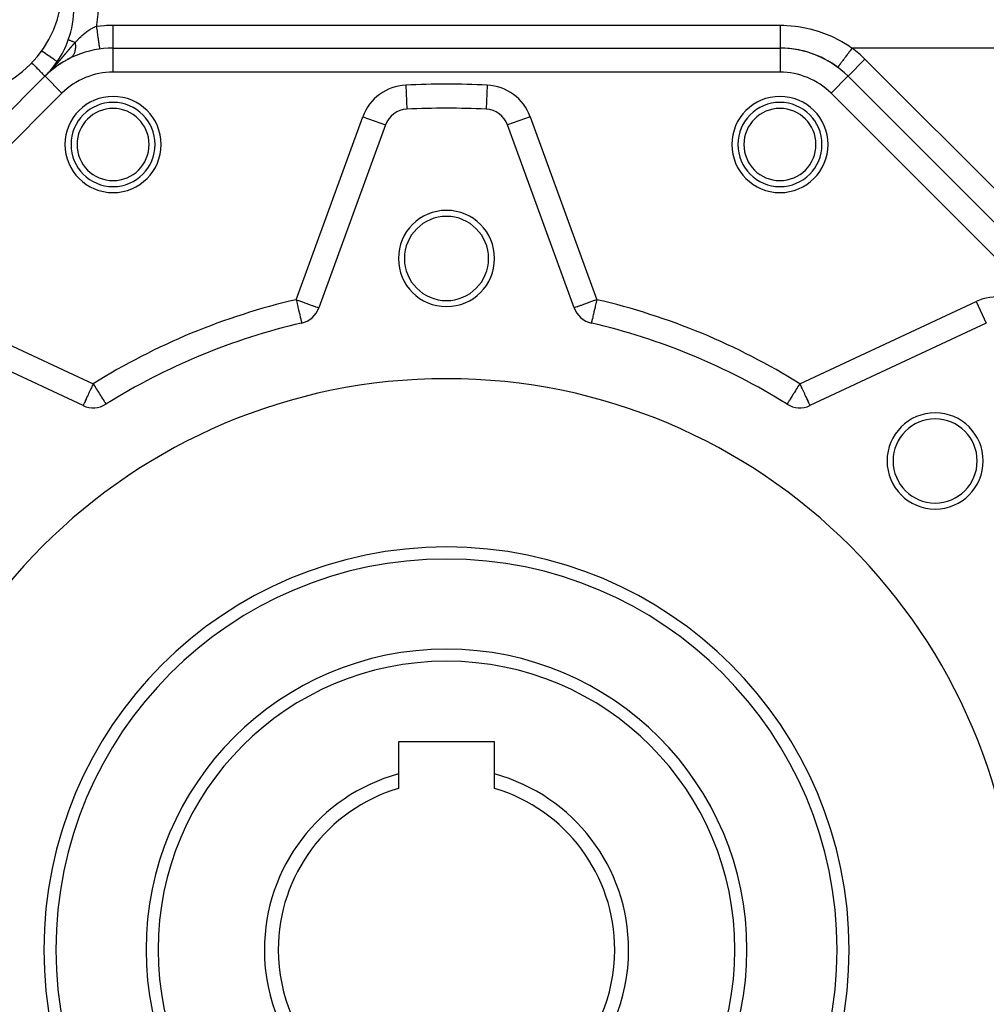
# Model space of a CAD drawing. Units: millimetres. Extents: x 24 to 1002, y -556 to 273.
# Drawn here: x 74 to 155, y -175 to -93 of the extents above; entities that cross this region are included whole.
import ezdxf

# ---------------------------------------------------------------- set-up
doc = ezdxf.new("R2010")
doc.units = ezdxf.units.MM
doc.linetypes.add('DASHED', pattern=[9.652, 8.128, -1.524])
doc.layers.add('nevidi', color=4, linetype='DASHED')

msp = doc.modelspace()

# ---------------------------------------------------------------- linework, layer by layer
at = {"color": 2}
for p, q in [((82.248, -95.806), (137.752, -95.806)), ((82.248, -95.806), (137.752, -95.806)), ((82.248, -95.806), (82.248, -95.808)), ((137.752, -95.806), (137.752, -95.808)), ((78.706, -96.631), (78.672, -96.65)), ((37.414, -137.326), (76.591, -98.149)), ((37.414, -137.326), (76.591, -98.149)), ((76.591, -98.149), (76.592, -98.151)), ((76.657, -98.083), (76.658, -98.083)), ((76.661, -98.08), (76.658, -98.083)), ((76.723, -98.02), (76.721, -98.022)), ((76.732, -98.012), (76.73, -98.014)), ((76.741, -98.003), (76.738, -98.006)), ((76.749, -97.995), (76.746, -97.998)), ((76.758, -97.987), (76.755, -97.99)), ((76.766, -97.979), (76.763, -97.982)), ((76.775, -97.971), (76.772, -97.974)), ((76.889, -97.866), (76.883, -97.871)), ((76.898, -97.858), (76.892, -97.864)), ((76.907, -97.85), (76.901, -97.856)), ((76.916, -97.842), (76.909, -97.848)), ((76.933, -97.826), (76.927, -97.832)), ((76.96, -97.802), (76.953, -97.809)), ((76.969, -97.794), (76.962, -97.801)), ((77.02, -97.75), (77.015, -97.755)), ((77.042, -97.731), (77.033, -97.739)), ((77.07, -97.708), (77.06, -97.716)), ((77.079, -97.7), (77.069, -97.708)), ((77.088, -97.692), (77.078, -97.7)), ((77.098, -97.684), (77.088, -97.693)), ((77.107, -97.676), (77.097, -97.685)), ((77.117, -97.668), (77.106, -97.677)), ((77.126, -97.66), (77.115, -97.67)), ((77.173, -97.621), (77.162, -97.631)), ((77.183, -97.613), (77.171, -97.623)), ((77.193, -97.605), (77.18, -97.616)), ((77.202, -97.598), (77.19, -97.608)), ((77.212, -97.59), (77.199, -97.6)), ((77.221, -97.582), (77.208, -97.593)), ((143.409, -98.149), (143.408, -98.151)), ((143.409, -98.149), (182.586, -137.326)), ((143.409, -98.149), (182.586, -137.326)), ((106.7, -100.882), (106.7, -100.884)), ((113.3, -100.882), (113.3, -100.884)), ((104.915, -102.198), (99.376, -117.417)), ((104.913, -102.197), (104.915, -102.198)), ((120.624, -117.417), (115.085, -102.198)), ((79.761, -125.542), (65.082, -118.697)), ((97.946, -118.679), (97.947, -118.681)), ((154.918, -118.697), (140.239, -125.542)), ((81.664, -125.424), (81.665, -125.426)), ((106, -153.506), (106, -156.189)), ((114, -153.506), (106, -153.506)), ((114, -156.189), (114, -153.506)), ((106, -156.189), (106, -157.39)), ((114, -157.39), (114, -156.189))]:
    msp.add_line(p, q, dxfattribs=at)
for centre, radius, start, end in [((69, -90.806), 9, 180, 0), ((71, -92.427), 8, 340.25124, 360), ((82.248, -103.806), 8, 90, 135), ((71, -92.427), 8, 325.72534, 340.25124), ((137.752, -103.806), 8, 45, 90), ((137.752, -103.806), 8, 53.1301, 90), ((82.248, -103.806), 8, 116.54876, 117.75194), ((71, -92.427), 8, 315.09673, 325.72534), ((82.248, -103.806), 8, 126.94484, 127.56217), ((82.248, -103.806), 8, 126.49955, 126.6775), ((82.248, -103.806), 8, 126.14, 126.40997), ((82.248, -103.806), 8, 125.86975, 125.96036), ((82.248, -103.806), 8, 125.41433, 125.81817), ((82.248, -103.806), 8, 124.99473, 125.13915), ((82.248, -103.806), 8, 124.34445, 124.71678), ((82.248, -103.806), 8, 124.15674, 124.2852), ((82.248, -103.806), 8, 123.83256, 124.02209), ((82.248, -103.806), 8, 123.16613, 123.6848), ((82.248, -103.806), 8, 122.87707, 123.07023), ((82.248, -103.806), 8, 122.29363, 122.7255), ((82.248, -103.806), 8, 122.1408, 122.23879), ((82.248, -103.806), 8, 121.82463, 121.9435), ((82.248, -103.806), 8, 121.54766, 121.70235), ((82.248, -103.806), 8, 121.30394, 121.50327), ((82.248, -103.806), 8, 121.04644, 121.20425), ((82.248, -103.806), 8, 120.69859, 120.90201), ((82.248, -103.806), 8, 120.2901, 120.5399), ((82.248, -103.806), 8, 119.9816, 120.08467), ((82.248, -103.806), 8, 119.67093, 119.77473), ((82.248, -103.806), 8, 119.1463, 119.56639), ((82.248, -103.806), 8, 118.82888, 118.98098), ((82.248, -103.806), 8, 118.61524, 118.76829), ((82.248, -103.806), 8, 118.29376, 118.44769), ((82.248, -103.806), 8, 118.07827, 118.18594), ((82.248, -103.806), 8, 117.86111, 117.97001), ((71, -92.427), 8, 314.71596, 315.09673), ((71, -92.427), 8, 315.00029, 315.09673), ((82.248, -103.806), 8, 133.44518, 133.48156), ((82.248, -103.806), 8, 130.679, 130.71555), ((82.248, -103.806), 8, 129.30375, 129.34128), ((82.248, -103.806), 8, 128.17468, 128.95704), ((82.248, -103.806), 8, 127.65024, 128.08768), ((82.255, -103.825), 3.5, 0, 180), ((137.745, -103.825), 3.5, 0, 180), ((106.794, -102.882), 2, 92.70195, 160), ((110, -170.806), 70, 87.29805, 92.70195), ((113.206, -102.882), 2, 20, 87.29805), ((82.255, -103.825), 3.5, 180, 0), ((137.745, -103.825), 3.5, 180, 0), ((110, -113.306), 4, 0, 180), ((110, -113.306), 3.5, 0, 180), ((110, -113.306), 4, 180, 0), ((110, -113.306), 3.5, 180, 360), ((97.496, -116.733), 2, 283.02005, 340), ((122.504, -116.733), 2, 200, 256.97995), ((110, -170.806), 53.5, 103.02005, 121.97995), ((110, -170.806), 53.5, 58.02005, 76.97995), ((110, -170.806), 47.5, 0, 180), ((80.606, -123.729), 2, 245, 301.97995), ((139.394, -123.729), 2, 238.02005, 295), ((150.659, -130.147), 4, 0, 180), ((150.659, -130.147), 3.5, 0, 180), ((150.659, -130.147), 4, 180, 0), ((150.659, -130.147), 3.5, 180, 360), ((110, -170.806), 32.5, 0, 180), ((110, -170.806), 25, 0, 180), ((110, -170.806), 15.155, 105.30424, 180), ((110, -170.806), 15.155, 0, 74.69576), ((110, -170.806), 14, 106.60155, 180), ((110, -170.806), 14, 0, 73.39845), ((110, -170.806), 47.5, 180, 0), ((110, -170.806), 32.5, 180, 0), ((110, -170.806), 25, 180, 0), ((110, -170.806), 15.155, 180, 0), ((110, -170.806), 14, 180, 0)]:
    msp.add_arc(centre, radius, start, end, dxfattribs=at)
at = {"layer": 'nevidi', "color": 7, "linetype": 'Continuous'}
for p, q in [((82.248, -93.897), (137.752, -93.897)), ((82.248, -95.808), (82.248, -97.806)), ((137.752, -95.808), (137.752, -97.806)), ((169.213, -95.806), (143.752, -95.806)), ((144.823, -96.735), (143.409, -98.149)), ((144.823, -96.735), (184, -135.912)), ((76.592, -98.151), (78.005, -99.563)), ((137.752, -97.806), (82.248, -97.806)), ((143.408, -98.151), (141.995, -99.563)), ((106.606, -98.886), (106.7, -100.882)), ((113.394, -98.886), (113.3, -100.882)), ((78.005, -99.563), (38.828, -138.74)), ((181.172, -138.74), (141.995, -99.563)), ((97.496, -116.733), (103.036, -101.514)), ((103.036, -101.514), (104.913, -102.197)), ((116.964, -101.514), (115.085, -102.198)), ((116.964, -101.514), (122.504, -116.733)), ((65.927, -116.884), (80.606, -123.729)), ((139.394, -123.729), (154.073, -116.884)), ((154.073, -116.884), (154.917, -118.695))]:
    msp.add_line(p, q, dxfattribs=at)
for points in [[(81, -92.258), (80.987, -92.8), (80.976, -92.982), (80.881, -93.872), (80.88, -93.879), (80.863, -93.989)], [(79.095, -95.333), (79.205, -95.215), (79.225, -95.194), (79.229, -95.19), (79.338, -95.076), (79.362, -95.052), (79.394, -95.02), (79.45, -94.965), (79.473, -94.943), (79.497, -94.919), (79.593, -94.829), (79.61, -94.813), (79.635, -94.79), (79.678, -94.751), (79.709, -94.724), (79.752, -94.686), (79.777, -94.664), (79.899, -94.564), (79.91, -94.555), (79.925, -94.543), (80.018, -94.472), (80.051, -94.447), (80.079, -94.427), (80.148, -94.377), (80.209, -94.336), (80.238, -94.316), (80.321, -94.263), (80.374, -94.231), (80.39, -94.221), (80.404, -94.213), (80.545, -94.135), (80.576, -94.119), (80.619, -94.097), (80.638, -94.088), (80.719, -94.05), (80.744, -94.039), (80.751, -94.036), (80.863, -93.989)], [(80.863, -93.989), (80.871, -93.988), (81.551, -93.92), (81.7, -93.911), (82.248, -93.897)], [(80.863, -93.989), (80.887, -94.155), (80.893, -94.201), (80.899, -94.245), (80.923, -94.41), (80.929, -94.455), (80.935, -94.497), (80.957, -94.657), (80.963, -94.699), (80.969, -94.739), (80.991, -94.89), (80.996, -94.93), (81.002, -94.967), (81.022, -95.106), (81.027, -95.142), (81.032, -95.176), (81.05, -95.301), (81.055, -95.334), (81.059, -95.364), (81.075, -95.473), (81.079, -95.501), (81.083, -95.526), (81.097, -95.617), (81.1, -95.64), (81.103, -95.661), (81.114, -95.732), (81.117, -95.75), (81.119, -95.765), (81.128, -95.816), (81.129, -95.827), (81.131, -95.837), (81.136, -95.866), (81.137, -95.872), (81.138, -95.876), (81.14, -95.883)], [(82.248, -93.897), (82.248, -94.067), (82.248, -94.07), (82.248, -94.111), (82.248, -94.324), (82.248, -94.326), (82.248, -94.367), (82.248, -94.572), (82.248, -94.574), (82.248, -94.613), (82.248, -94.807), (82.248, -94.808), (82.248, -94.845), (82.248, -95.025), (82.248, -95.025), (82.248, -95.059), (82.248, -95.221), (82.248, -95.222), (82.248, -95.252), (82.248, -95.394), (82.248, -95.394), (82.248, -95.42), (82.248, -95.539), (82.248, -95.539), (82.248, -95.561), (82.248, -95.654), (82.248, -95.655), (82.248, -95.671), (82.248, -95.738), (82.248, -95.739), (82.248, -95.749), (82.248, -95.789), (82.248, -95.789), (82.248, -95.795), (82.248, -95.806)], [(137.752, -93.897), (138.069, -93.902), (138.323, -93.913), (139.031, -93.975), (139.281, -94.009), (139.979, -94.137), (140.226, -94.194), (140.915, -94.387), (141.155, -94.467), (141.818, -94.721), (142.045, -94.821), (142.678, -95.134), (142.894, -95.255), (143.495, -95.628), (143.702, -95.77), (143.752, -95.806)], [(137.752, -93.897), (137.752, -93.997), (137.752, -94.07), (137.752, -94.077), (137.752, -94.239), (137.752, -94.316), (137.752, -94.326), (137.752, -94.473), (137.752, -94.548), (137.752, -94.574), (137.752, -94.698), (137.752, -94.769), (137.752, -94.808), (137.752, -94.91), (137.752, -94.976), (137.752, -95.025), (137.752, -95.105), (137.752, -95.165), (137.752, -95.222), (137.752, -95.281), (137.752, -95.334), (137.752, -95.394), (137.752, -95.435), (137.752, -95.48), (137.752, -95.539), (137.752, -95.564), (137.752, -95.601), (137.752, -95.654), (137.752, -95.667), (137.752, -95.695), (137.752, -95.738), (137.752, -95.743), (137.752, -95.761), (137.752, -95.789), (137.752, -95.789), (137.752, -95.798), (137.752, -95.806)], [(78.287, -96.283), (78.292, -96.278), (78.299, -96.269), (78.304, -96.264), (78.312, -96.254), (78.316, -96.249), (78.324, -96.24), (78.328, -96.235), (78.336, -96.225), (78.34, -96.22), (78.348, -96.211), (78.352, -96.206), (78.36, -96.196), (78.365, -96.191), (78.372, -96.182), (78.377, -96.177), (78.385, -96.167), (78.389, -96.163), (78.389, -96.162), (78.397, -96.153), (78.401, -96.148), (78.409, -96.138), (78.413, -96.133), (78.421, -96.124), (78.425, -96.119), (78.433, -96.11), (78.437, -96.105), (78.445, -96.095), (78.449, -96.09), (78.457, -96.081), (78.461, -96.076), (78.469, -96.066), (78.473, -96.061), (78.481, -96.052), (78.485, -96.047), (78.493, -96.038), (78.497, -96.033), (78.505, -96.023), (78.51, -96.018), (78.517, -96.009), (78.522, -96.004), (78.53, -95.994), (78.534, -95.989), (78.542, -95.98), (78.546, -95.975), (78.554, -95.966), (78.558, -95.961), (78.566, -95.951), (78.57, -95.946), (78.578, -95.937), (78.582, -95.932), (78.59, -95.923), (78.594, -95.918), (78.602, -95.908), (78.606, -95.903), (78.614, -95.894), (78.618, -95.889), (78.626, -95.879), (78.63, -95.875), (78.638, -95.865), (78.642, -95.86), (78.65, -95.851), (78.654, -95.846), (78.662, -95.836), (78.666, -95.831), (78.674, -95.822), (78.679, -95.817), (78.687, -95.808), (78.691, -95.803), (78.699, -95.793), (78.703, -95.788), (78.711, -95.779), (78.715, -95.774), (78.723, -95.765), (78.727, -95.76), (78.735, -95.75), (78.739, -95.745), (78.747, -95.736), (78.751, -95.731), (78.759, -95.722), (78.763, -95.717), (78.771, -95.707), (78.774, -95.704), (78.776, -95.702), (78.784, -95.693), (78.788, -95.688), (78.796, -95.679), (78.8, -95.674), (78.808, -95.665), (78.812, -95.66), (78.82, -95.65), (78.824, -95.645), (78.832, -95.636), (78.836, -95.631), (78.844, -95.622), (78.848, -95.617), (78.856, -95.608), (78.86, -95.603), (78.868, -95.594), (78.873, -95.589), (78.881, -95.58), (78.883, -95.577), (78.885, -95.575), (78.893, -95.565), (78.897, -95.561), (78.905, -95.551), (78.909, -95.546), (78.917, -95.537), (78.921, -95.532), (78.929, -95.523), (78.933, -95.518), (78.941, -95.509), (78.945, -95.505), (78.953, -95.495), (78.957, -95.491), (78.965, -95.481), (78.969, -95.477), (78.977, -95.468), (78.981, -95.463), (78.989, -95.454)], [(79.095, -95.333), (79.08, -95.328), (79.022, -95.307), (78.94, -95.278), (78.914, -95.268), (78.864, -95.25), (78.792, -95.225), (78.774, -95.218), (78.734, -95.204), (78.675, -95.183), (78.665, -95.179), (78.635, -95.168), (78.591, -95.153), (78.586, -95.151), (78.567, -95.144), (78.543, -95.135), (78.541, -95.135), (78.534, -95.132), (78.529, -95.13)], [(79.095, -95.333), (79.105, -95.407), (79.107, -95.426), (79.111, -95.464), (79.113, -95.492), (79.117, -95.545), (79.118, -95.565), (79.12, -95.618), (79.121, -95.645), (79.121, -95.681), (79.121, -95.699), (79.119, -95.767), (79.118, -95.792), (79.117, -95.81), (79.115, -95.828), (79.107, -95.908), (79.104, -95.932), (79.104, -95.934), (79.101, -95.951), (79.085, -96.041), (79.083, -96.051), (79.08, -96.063), (79.079, -96.067), (79.053, -96.161), (79.052, -96.164), (79.048, -96.176), (79.045, -96.185), (79.015, -96.263), (79.01, -96.276), (79.009, -96.277), (79, -96.296), (78.97, -96.354), (78.963, -96.367), (78.956, -96.379), (78.946, -96.396), (78.917, -96.437), (78.909, -96.449), (78.894, -96.468), (78.882, -96.483), (78.857, -96.511), (78.848, -96.52), (78.823, -96.545), (78.809, -96.557), (78.79, -96.573), (78.78, -96.581), (78.743, -96.608), (78.728, -96.618), (78.717, -96.625)], [(78.989, -95.454), (78.993, -95.449), (79.001, -95.44), (79.005, -95.435), (79.013, -95.426), (79.017, -95.422), (79.025, -95.413), (79.029, -95.408), (79.037, -95.399), (79.041, -95.394), (79.049, -95.385), (79.053, -95.381), (79.061, -95.372), (79.065, -95.367), (79.073, -95.358), (79.077, -95.354), (79.085, -95.345), (79.089, -95.34), (79.095, -95.333)], [(143.752, -95.806), (143.743, -95.819), (143.729, -95.837), (143.641, -95.955), (143.592, -96.02), (143.569, -96.051), (143.492, -96.153), (143.444, -96.217), (143.412, -96.26), (143.347, -96.347), (143.301, -96.408), (143.261, -96.461), (143.208, -96.532), (143.165, -96.59), (143.119, -96.651), (143.078, -96.705), (143.038, -96.759), (142.988, -96.825), (142.959, -96.864), (142.922, -96.913), (142.871, -96.981), (142.852, -97.006), (142.82, -97.049), (142.77, -97.116), (142.76, -97.13), (142.733, -97.166), (142.687, -97.227), (142.683, -97.232), (142.661, -97.261), (142.623, -97.312), (142.622, -97.313), (142.607, -97.333), (142.581, -97.368), (142.578, -97.371), (142.571, -97.381), (142.557, -97.399), (142.556, -97.402), (142.554, -97.404), (142.552, -97.406)], [(77.61, -96.932), (77.6, -96.925), (77.597, -96.923), (77.591, -96.919), (77.564, -96.901), (77.557, -96.896), (77.547, -96.889), (77.503, -96.859), (77.491, -96.851), (77.478, -96.842), (77.418, -96.801), (77.4, -96.789), (77.385, -96.778), (77.309, -96.727), (77.285, -96.711), (77.27, -96.7), (77.18, -96.639), (77.149, -96.618), (77.134, -96.607), (77.032, -96.538), (76.994, -96.512), (76.98, -96.502), (76.867, -96.426), (76.821, -96.394), (76.81, -96.387), (76.688, -96.303), (76.635, -96.268), (76.627, -96.262), (76.497, -96.173), (76.438, -96.133), (76.433, -96.13), (76.315, -96.049)], [(77.556, -97.133), (77.564, -97.124), (77.569, -97.119), (77.577, -97.109), (77.581, -97.104), (77.59, -97.095), (77.594, -97.09), (77.603, -97.081), (77.607, -97.076), (77.615, -97.066), (77.62, -97.061), (77.628, -97.052), (77.632, -97.047), (77.641, -97.037), (77.645, -97.032), (77.653, -97.023), (77.658, -97.018), (77.666, -97.009), (77.671, -97.004), (77.679, -96.994), (77.683, -96.989), (77.692, -96.98), (77.696, -96.975), (77.704, -96.965), (77.709, -96.96), (77.717, -96.951), (77.721, -96.946), (77.729, -96.936), (77.734, -96.932), (77.742, -96.922), (77.746, -96.917), (77.755, -96.907), (77.759, -96.903), (77.767, -96.893), (77.772, -96.888), (77.78, -96.879), (77.784, -96.874), (77.792, -96.864), (77.797, -96.859), (77.805, -96.85), (77.809, -96.845), (77.817, -96.835), (77.822, -96.83), (77.83, -96.821), (77.834, -96.816), (77.843, -96.806), (77.847, -96.801), (77.855, -96.792), (77.859, -96.787), (77.868, -96.777), (77.872, -96.773), (77.88, -96.763), (77.884, -96.758), (77.892, -96.749), (77.897, -96.744), (77.905, -96.734), (77.909, -96.729), (77.917, -96.72), (77.922, -96.715), (77.93, -96.705), (77.934, -96.7), (77.942, -96.691), (77.947, -96.686), (77.955, -96.676), (77.959, -96.671), (77.967, -96.662), (77.971, -96.657), (77.975, -96.653), (77.979, -96.647), (77.984, -96.642), (77.992, -96.633), (77.996, -96.628), (78.004, -96.618), (78.009, -96.613), (78.017, -96.604), (78.021, -96.598), (78.029, -96.589), (78.033, -96.584), (78.041, -96.574), (78.046, -96.569), (78.054, -96.56), (78.058, -96.555), (78.066, -96.545), (78.07, -96.54), (78.078, -96.531), (78.083, -96.526), (78.091, -96.516), (78.095, -96.511), (78.103, -96.502), (78.107, -96.497), (78.115, -96.487), (78.12, -96.482), (78.128, -96.473), (78.132, -96.468), (78.14, -96.458), (78.144, -96.453), (78.152, -96.444), (78.157, -96.438), (78.165, -96.429), (78.169, -96.424), (78.177, -96.414), (78.181, -96.409), (78.189, -96.4), (78.194, -96.395), (78.2, -96.387), (78.202, -96.385), (78.206, -96.38), (78.214, -96.371), (78.218, -96.366), (78.226, -96.356), (78.23, -96.351), (78.238, -96.342), (78.243, -96.336), (78.251, -96.327), (78.255, -96.322), (78.263, -96.312), (78.267, -96.307), (78.275, -96.298), (78.279, -96.293), (78.287, -96.283)], [(75.493, -97.038), (75.503, -97.048), (75.593, -97.139), (75.684, -97.231), (75.761, -97.309), (75.855, -97.405), (75.919, -97.47), (76.014, -97.566), (76.066, -97.618), (76.159, -97.712), (76.198, -97.752), (76.286, -97.841), (76.314, -97.869), (76.393, -97.949), (76.411, -97.968), (76.478, -98.035), (76.489, -98.046), (76.54, -98.098), (76.545, -98.103), (76.578, -98.136), (76.579, -98.138), (76.591, -98.149)], [(76.798, -97.943), (76.802, -97.938), (76.811, -97.929), (76.816, -97.924), (76.825, -97.915), (76.829, -97.911), (76.838, -97.902), (76.843, -97.897), (76.852, -97.888), (76.856, -97.883), (76.865, -97.874), (76.866, -97.873), (76.87, -97.869), (76.878, -97.86), (76.883, -97.856), (76.892, -97.847), (76.897, -97.842), (76.905, -97.833), (76.91, -97.828), (76.919, -97.819), (76.923, -97.814), (76.932, -97.805), (76.937, -97.8), (76.946, -97.791), (76.95, -97.786), (76.959, -97.777), (76.964, -97.772), (76.972, -97.763), (76.977, -97.759), (76.986, -97.749), (76.991, -97.745), (76.999, -97.735), (77.004, -97.731), (77.013, -97.721), (77.017, -97.717), (77.026, -97.708), (77.031, -97.703), (77.039, -97.694), (77.044, -97.689), (77.053, -97.68), (77.054, -97.678), (77.057, -97.675), (77.066, -97.665), (77.071, -97.661), (77.08, -97.651), (77.084, -97.647), (77.093, -97.637), (77.097, -97.633), (77.106, -97.623), (77.111, -97.619), (77.119, -97.609), (77.124, -97.605), (77.133, -97.595), (77.137, -97.591), (77.146, -97.581), (77.15, -97.576), (77.159, -97.567), (77.164, -97.562), (77.172, -97.553), (77.177, -97.548), (77.185, -97.539), (77.19, -97.534), (77.199, -97.525), (77.203, -97.52), (77.212, -97.511), (77.216, -97.506), (77.225, -97.496), (77.23, -97.492), (77.238, -97.482), (77.243, -97.477), (77.251, -97.468), (77.256, -97.463), (77.265, -97.454), (77.269, -97.449), (77.278, -97.44), (77.282, -97.435), (77.291, -97.425), (77.295, -97.42), (77.304, -97.411), (77.309, -97.406), (77.317, -97.397), (77.322, -97.392), (77.33, -97.383), (77.335, -97.378), (77.343, -97.368), (77.348, -97.363), (77.356, -97.354), (77.361, -97.349), (77.37, -97.34), (77.374, -97.335), (77.383, -97.325), (77.387, -97.32), (77.396, -97.311), (77.4, -97.306), (77.409, -97.296), (77.413, -97.291), (77.422, -97.282), (77.426, -97.277), (77.435, -97.268), (77.439, -97.263), (77.448, -97.253), (77.452, -97.248), (77.461, -97.239), (77.465, -97.234), (77.474, -97.225), (77.478, -97.22), (77.487, -97.21), (77.491, -97.205), (77.5, -97.196), (77.504, -97.191), (77.513, -97.181), (77.517, -97.176), (77.526, -97.167), (77.53, -97.162), (77.53, -97.162), (77.538, -97.153), (77.54, -97.151), (77.543, -97.148), (77.551, -97.138), (77.556, -97.133)], [(76.666, -98.074), (76.667, -98.074), (76.671, -98.069), (76.674, -98.067), (76.681, -98.06), (76.684, -98.057), (76.692, -98.049), (76.696, -98.045), (76.704, -98.037), (76.709, -98.032), (76.717, -98.024)], [(76.731, -98.01), (76.735, -98.006), (76.744, -97.997), (76.748, -97.993), (76.757, -97.984), (76.762, -97.979), (76.771, -97.97), (76.775, -97.965), (76.784, -97.956)], [(97.496, -116.733), (97.673, -116.797), (97.684, -116.801), (97.712, -116.811), (97.922, -116.888), (97.947, -116.897), (98.163, -116.976), (98.2, -116.989), (98.392, -117.059), (98.403, -117.063), (98.435, -117.075), (98.605, -117.136), (98.65, -117.153), (98.798, -117.207), (98.84, -117.222), (98.968, -117.269), (99.002, -117.281), (99.08, -117.309), (99.111, -117.321), (99.136, -117.33), (99.225, -117.362), (99.241, -117.368), (99.308, -117.392), (99.316, -117.395), (99.359, -117.411), (99.361, -117.412), (99.376, -117.417)], [(97.496, -116.733), (97.514, -116.811), (97.517, -116.824), (97.573, -117.063), (97.578, -117.084), (97.63, -117.309), (97.636, -117.338), (97.67, -117.484), (97.684, -117.546), (97.692, -117.58), (97.736, -117.77), (97.745, -117.807), (97.784, -117.978), (97.793, -118.015), (97.821, -118.135), (97.827, -118.165), (97.836, -118.2), (97.866, -118.33), (97.872, -118.359), (97.883, -118.407), (97.898, -118.469), (97.902, -118.488), (97.912, -118.532), (97.924, -118.58), (97.925, -118.585), (97.927, -118.595), (97.935, -118.63), (97.94, -118.65), (97.94, -118.651), (97.942, -118.662), (97.943, -118.664), (97.945, -118.673), (97.946, -118.678), (97.946, -118.679)], [(122.504, -116.733), (122.327, -116.797), (122.316, -116.801), (122.288, -116.811), (122.078, -116.888), (122.053, -116.897), (121.837, -116.976), (121.8, -116.989), (121.608, -117.059), (121.597, -117.063), (121.565, -117.075), (121.395, -117.136), (121.35, -117.153), (121.202, -117.207), (121.16, -117.222), (121.032, -117.269), (120.998, -117.281), (120.92, -117.309), (120.889, -117.321), (120.864, -117.33), (120.775, -117.362), (120.759, -117.368), (120.692, -117.392), (120.684, -117.395), (120.641, -117.411), (120.639, -117.412), (120.624, -117.417)], [(122.504, -116.733), (122.501, -116.744), (122.486, -116.811), (122.441, -117.005), (122.427, -117.063), (122.382, -117.261), (122.37, -117.309), (122.33, -117.485), (122.325, -117.507), (122.316, -117.546), (122.271, -117.739), (122.264, -117.77), (122.221, -117.954), (122.216, -117.978), (122.179, -118.135), (122.177, -118.146), (122.173, -118.165), (122.138, -118.313), (122.134, -118.33), (122.117, -118.407), (122.106, -118.451), (122.102, -118.469), (122.088, -118.532), (122.081, -118.559), (122.076, -118.581), (122.073, -118.595), (122.065, -118.63), (122.064, -118.633), (122.06, -118.651), (122.058, -118.662), (122.057, -118.664), (122.055, -118.673), (122.055, -118.674), (122.054, -118.678), (122.053, -118.681)], [(80.606, -123.729), (80.568, -123.81), (80.527, -123.899), (80.45, -124.063), (80.415, -124.139), (80.355, -124.268), (80.334, -124.311), (80.306, -124.372), (80.223, -124.55), (80.203, -124.593), (80.154, -124.699), (80.118, -124.775), (80.107, -124.798), (80.021, -124.983), (80.02, -124.985), (80.013, -125.001), (79.944, -125.148), (79.933, -125.172), (79.924, -125.192), (79.88, -125.287), (79.867, -125.315), (79.857, -125.336), (79.828, -125.397), (79.828, -125.397), (79.802, -125.453), (79.792, -125.474), (79.791, -125.477), (79.784, -125.491), (79.773, -125.516), (79.768, -125.525), (79.765, -125.532), (79.762, -125.539), (79.761, -125.542)], [(80.606, -123.729), (80.656, -123.809), (80.656, -123.81), (80.797, -124.035), (80.815, -124.063), (80.861, -124.138), (80.935, -124.256), (80.969, -124.311), (81.066, -124.467), (81.084, -124.495), (81.118, -124.55), (81.19, -124.665), (81.259, -124.775), (81.259, -124.775), (81.303, -124.846), (81.387, -124.981), (81.389, -124.983), (81.404, -125.007), (81.478, -125.125), (81.49, -125.144), (81.507, -125.172), (81.541, -125.227), (81.56, -125.257), (81.587, -125.3), (81.609, -125.336), (81.613, -125.342), (81.619, -125.351), (81.641, -125.387), (81.648, -125.398), (81.655, -125.41), (81.663, -125.422), (81.664, -125.424)], [(139.394, -123.729), (139.388, -123.739), (139.344, -123.81), (139.246, -123.966), (139.185, -124.063), (139.139, -124.138), (139.107, -124.189), (139.031, -124.311), (138.973, -124.403), (138.916, -124.495), (138.882, -124.55), (138.847, -124.605), (138.741, -124.775), (138.741, -124.775), (138.73, -124.792), (138.626, -124.959), (138.613, -124.981), (138.611, -124.983), (138.535, -125.105), (138.522, -125.125), (138.493, -125.172), (138.46, -125.225), (138.459, -125.227), (138.413, -125.3), (138.402, -125.319), (138.391, -125.336), (138.381, -125.351), (138.361, -125.384), (138.359, -125.387), (138.345, -125.41), (138.339, -125.419), (138.337, -125.422), (138.335, -125.426)], [(139.394, -123.729), (139.432, -123.81), (139.473, -123.899), (139.55, -124.063), (139.585, -124.139), (139.645, -124.268), (139.666, -124.311), (139.694, -124.372), (139.777, -124.55), (139.797, -124.593), (139.846, -124.699), (139.882, -124.775), (139.893, -124.798), (139.979, -124.983), (139.98, -124.985), (139.987, -125.001), (140.056, -125.148), (140.067, -125.172), (140.076, -125.192), (140.12, -125.287), (140.133, -125.315), (140.143, -125.336), (140.172, -125.397), (140.172, -125.397), (140.198, -125.453), (140.208, -125.474), (140.209, -125.477), (140.216, -125.491), (140.227, -125.516), (140.232, -125.525), (140.235, -125.532), (140.238, -125.539), (140.239, -125.542)]]:
    msp.add_lwpolyline(points, dxfattribs=at)
for centre, radius, start, end in [((137.752, -103.806), 10, 45, 53.1301), ((82.248, -103.806), 6, 90, 135), ((137.752, -103.806), 6, 45, 90), ((106.794, -102.882), 4, 92.70195, 160), ((110, -170.806), 72, 87.29805, 92.70195), ((113.206, -102.882), 4, 20, 87.29805), ((82.255, -103.825), 4, 0, 180), ((137.745, -103.825), 4, 0, 180), ((82.255, -103.825), 3, 0, 180), ((137.745, -103.825), 3, 0, 180), ((82.255, -103.825), 4, 180, 0), ((82.255, -103.825), 3, 180, 0), ((137.745, -103.825), 4, 180, 360), ((137.745, -103.825), 3, 180, 0), ((110, -170.806), 55.5, 103.02005, 121.97995), ((110, -170.806), 55.5, 58.02005, 76.97995), ((155.763, -120.51), 4, 47.70195, 115), ((110, -170.806), 33.5, 0, 180), ((110, -170.806), 24, 0, 180), ((110, -170.806), 33.5, 180, 0), ((110, -170.806), 24, 180, 0)]:
    msp.add_arc(centre, radius, start, end, dxfattribs=at)

doc.saveas('drawing.dxf')
